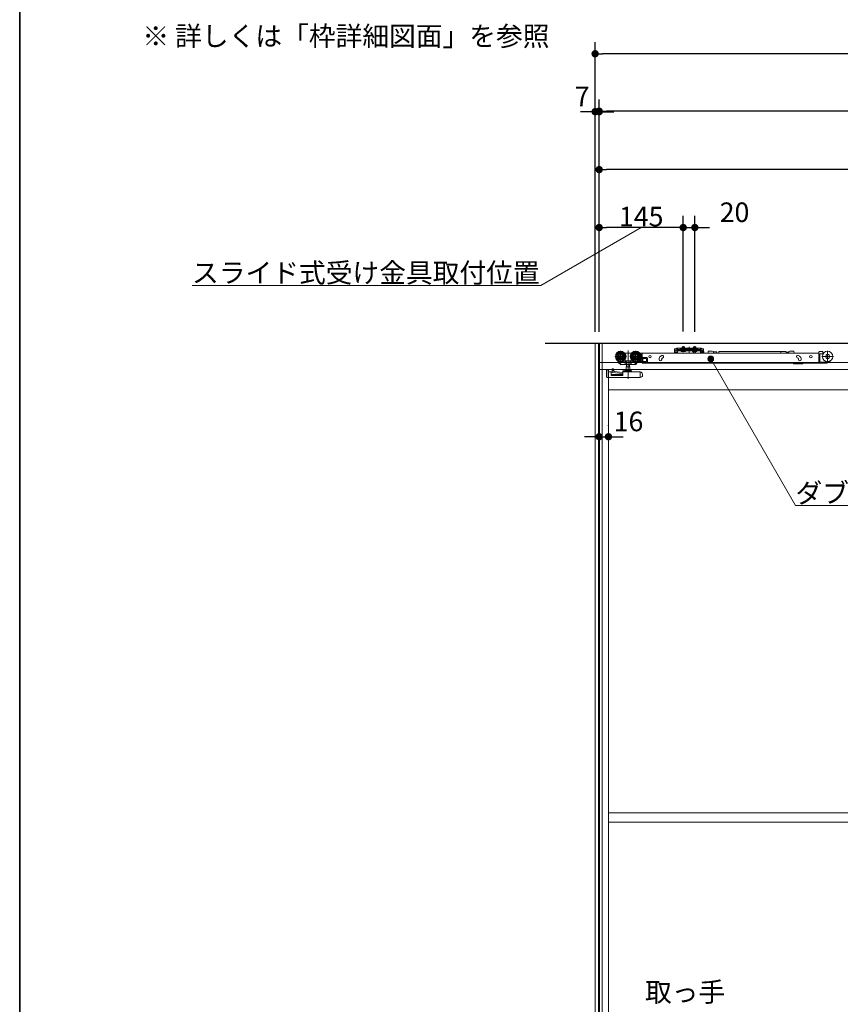
# Model space of a CAD drawing. Units: millimetres. Extents: x -4275 to 7850, y -3045 to 3045.
# Drawn here: x -4000 to -2584, y -691 to 1009 of the extents above; entities that cross this region are included whole.
import ezdxf

# ---------------------------------------------------------------- set-up
doc = ezdxf.new("R2010")
doc.units = ezdxf.units.MM
doc.header["$LTSCALE"] = 20
doc.header["$PDMODE"] = 1
doc.header["$PDSIZE"] = -2
for name, color, linetype, lineweight in [('1図面枠', 7, 'Continuous', 15), ('2寸法-1', 7, 'Continuous', 15), ('2寸法-2', 7, 'Continuous', 15), ('2寸法-3', 7, 'Continuous', 15), ('3一般', 7, 'Continuous', 15)]:
    doc.layers.add(name, color=color, linetype=linetype, lineweight=lineweight)
doc.styles.add('MS PGothic', font='txt', dxfattribs={"bigfont": 'MS PGothic'})
doc.styles.get("Standard").update_dxf_attribs({"font": 'txt', "bigfont": 'BIGFONT.SHX'})
doc.dimstyles.new('SANWA-1', dxfattribs={"dimtxt": 33.826244, "dimasz": 12.712402, "dimexe": 20, "dimexo": 20, "dimgap": 2, "dimtad": 1, "dimdec": 8, "dimdsep": 46, "dimtxsty": 'MS PGothic', "dimblk": 'DOT', "dimblk1": 'DOT', "dimblk2": 'DOT', "dimcen": 0, "dimazin": 0, "dimtfac": 0.8, "dimtdec": 8, "dimtix": 1, "dimtmove": 0, "dimatfit": 0, "dimldrblk": 'DOT', "dimfxl": 1, "dimfrac": 2, "dimtolj": 1, "dimarcsym": 0})

# ---------------------------------------------------------------- blocks, each defined once
blk = doc.blocks.new('_Dot')
at = {"color": 0, "linetype": 'ByBlock', "lineweight": -2}
blk.add_line((-0.5, 0), (-1, 0), dxfattribs=at)
at = {"color": 0, "linetype": 'ByBlock', "const_width": 0.5}
blk.add_lwpolyline([(-0.25, 0, 1), (0.25, 0, 1)], format="xyb", close=True, dxfattribs=at)
blk = doc.blocks.new('*D4')
at = {"layer": '2寸法-1', "color": 0, "linetype": 'Continuous', "lineweight": -2}
for p, q in [((-3007, 870), (-3007, 970)), ((575, 870), (575, 970)), ((562.3, 950), (-2994.3, 950))]:
    blk.add_line(p, q, dxfattribs=at)
at = {"layer": 'Defpoints', "color": 0}
for p in [(-3007, 950), (-3007, 850), (575, 850)]:
    blk.add_point(p, dxfattribs=at)
at = {"layer": '2寸法-1', "color": 0, "lineweight": -2, "xscale": 12.71240234375, "yscale": 12.71240234375, "zscale": 12.71240234375, "rotation": 180}
blk.add_blockref('_Dot', (-3007, 950), dxfattribs=at)
at = {"layer": '2寸法-1', "color": 0, "lineweight": -2, "xscale": 12.71240234375, "yscale": 12.71240234375, "zscale": 12.71240234375}
blk.add_blockref('_Dot', (575, 950), dxfattribs=at)
at = {"layer": '2寸法-1', "color": 0, "lineweight": 15, "insert": (-1216, 973.7), "char_height": 43.49, "attachment_point": 5, "style": 'MS PGothic'}
blk.add_mtext('\\A1;W', dxfattribs=at)
blk = doc.blocks.new('*D21')
at = {"layer": '2寸法-2', "color": 0, "linetype": 'Continuous', "lineweight": -2}
for p, q in [((-3007, 470), (-3007, 870)), ((-3000, 770), (-3000, 870)), ((-3019.7, 850), (-3032.4, 850)), ((-3007, 850), (-3000, 850)), ((-2987.3, 850), (-2974.6, 850))]:
    blk.add_line(p, q, dxfattribs=at)
at = {"layer": 'Defpoints', "color": 0}
for p in [(-3000, 850), (-3000, 750), (-3007, 450)]:
    blk.add_point(p, dxfattribs=at)
at = {"layer": '2寸法-2', "color": 0, "lineweight": -2, "xscale": 12.71240234375, "yscale": 12.71240234375, "zscale": 12.71240234375}
blk.add_blockref('_Dot', (-3007, 850), dxfattribs=at)
at = {"layer": '2寸法-2', "color": 0, "lineweight": -2, "xscale": 12.71240234375, "yscale": 12.71240234375, "zscale": 12.71240234375, "rotation": 180}
blk.add_blockref('_Dot', (-3000, 850), dxfattribs=at)
at = {"layer": '2寸法-2', "color": 0, "lineweight": 15, "insert": (-3029.3, 876.4), "char_height": 33.83, "attachment_point": 5, "style": 'MS PGothic'}
blk.add_mtext('\\A1;7', dxfattribs=at)
blk = doc.blocks.new('*D35')
at = {"layer": '2寸法-1', "color": 0, "linetype": 'Continuous', "lineweight": -2}
for p, q in [((-3000, 720), (-3000, 870.9)), ((-1671, 465.3), (-1671, 870.9)), ((-1683.7, 850.9), (-2987.3, 850.9))]:
    blk.add_line(p, q, dxfattribs=at)
at = {"layer": 'Defpoints', "color": 0}
for p in [(-3000, 850.9), (-3000, 700), (-1671, 445.3)]:
    blk.add_point(p, dxfattribs=at)
at = {"layer": '2寸法-1', "color": 0, "lineweight": -2, "xscale": 12.71240234375, "yscale": 12.71240234375, "zscale": 12.71240234375, "rotation": 180}
blk.add_blockref('_Dot', (-3000, 850.9), dxfattribs=at)
at = {"layer": '2寸法-1', "color": 0, "lineweight": -2, "xscale": 12.71240234375, "yscale": 12.71240234375, "zscale": 12.71240234375}
blk.add_blockref('_Dot', (-1671, 850.9), dxfattribs=at)
at = {"layer": '2寸法-1', "color": 0, "lineweight": 15, "insert": (-2335.5, 869.9), "char_height": 33.826, "attachment_point": 5, "style": 'MS PGothic'}
blk.add_mtext('\\A1;U1 = DW1+129', dxfattribs=at)
blk = doc.blocks.new('*D36')
at = {"layer": '2寸法-1', "color": 0, "linetype": 'Continuous', "lineweight": -2}
for p, q in [((-3000, 470), (-3000, 670)), ((-2855, 470.6), (-2855, 670)), ((-2867.7, 650), (-2987.3, 650))]:
    blk.add_line(p, q, dxfattribs=at)
at = {"layer": 'Defpoints', "color": 0}
for p in [(-3000, 650), (-3000, 450), (-2855, 450.6)]:
    blk.add_point(p, dxfattribs=at)
at = {"layer": '2寸法-1', "color": 0, "lineweight": -2, "xscale": 12.71240234375, "yscale": 12.71240234375, "zscale": 12.71240234375, "rotation": 180}
blk.add_blockref('_Dot', (-3000, 650), dxfattribs=at)
at = {"layer": '2寸法-1', "color": 0, "lineweight": -2, "xscale": 12.71240234375, "yscale": 12.71240234375, "zscale": 12.71240234375}
blk.add_blockref('_Dot', (-2855, 650), dxfattribs=at)
at = {"layer": '2寸法-1', "color": 0, "lineweight": 15, "insert": (-2927.5, 669), "char_height": 33.83, "attachment_point": 5, "style": 'MS PGothic'}
blk.add_mtext('\\A1;145', dxfattribs=at)
blk = doc.blocks.new('*D37')
at = {"layer": '2寸法-2', "color": 0, "linetype": 'Continuous', "lineweight": -2}
for p, q in [((-2855, 470.6), (-2855, 670)), ((-2835, 470), (-2835, 670)), ((-2867.7, 650), (-2880.4, 650)), ((-2855, 650), (-2835, 650)), ((-2822.3, 650), (-2809.6, 650))]:
    blk.add_line(p, q, dxfattribs=at)
at = {"layer": 'Defpoints', "color": 0}
for p in [(-2835, 650), (-2855, 450.6), (-2835, 450)]:
    blk.add_point(p, dxfattribs=at)
at = {"layer": '2寸法-2', "color": 0, "lineweight": -2, "xscale": 12.71240234375, "yscale": 12.71240234375, "zscale": 12.71240234375}
blk.add_blockref('_Dot', (-2855, 650), dxfattribs=at)
at = {"layer": '2寸法-2', "color": 0, "lineweight": -2, "xscale": 12.71240234375, "yscale": 12.71240234375, "zscale": 12.71240234375, "rotation": 180}
blk.add_blockref('_Dot', (-2835, 650), dxfattribs=at)
at = {"layer": '2寸法-2', "color": 0, "lineweight": 15, "insert": (-2766.5, 676.4), "char_height": 33.83, "attachment_point": 5, "style": 'MS PGothic'}
blk.add_mtext('\\A1;20', dxfattribs=at)
blk = doc.blocks.new('*D38')
at = {"layer": '2寸法-1', "color": 0, "linetype": 'Continuous', "lineweight": -2}
for p, q in [((-3000, 620), (-3000, 770)), ((-1772, 461.3), (-1772, 770)), ((-1784.7, 750), (-2987.3, 750))]:
    blk.add_line(p, q, dxfattribs=at)
at = {"layer": 'Defpoints', "color": 0}
for p in [(-3000, 750), (-3000, 600), (-1772, 441.3)]:
    blk.add_point(p, dxfattribs=at)
at = {"layer": '2寸法-1', "color": 0, "lineweight": -2, "xscale": 12.71240234375, "yscale": 12.71240234375, "zscale": 12.71240234375, "rotation": 180}
blk.add_blockref('_Dot', (-3000, 750), dxfattribs=at)
at = {"layer": '2寸法-1', "color": 0, "lineweight": -2, "xscale": 12.71240234375, "yscale": 12.71240234375, "zscale": 12.71240234375}
blk.add_blockref('_Dot', (-1772, 750), dxfattribs=at)
at = {"layer": '2寸法-1', "color": 0, "lineweight": 15, "insert": (-2386, 769), "char_height": 33.826, "attachment_point": 5, "style": 'MS PGothic'}
blk.add_mtext('\\A1;Z = DW1+28', dxfattribs=at)
blk = doc.blocks.new('*D40')
at = {"layer": '2寸法-2', "color": 0, "linetype": 'Continuous', "lineweight": -2}
for p, q in [((-3000, 309), (-3000, 309)), ((-2984, 308), (-2984, 309)), ((-3012.7, 289), (-3025.4, 289)), ((-3000, 289), (-2984, 289)), ((-2971.3, 289), (-2958.6, 289))]:
    blk.add_line(p, q, dxfattribs=at)
at = {"layer": 'Defpoints', "color": 0}
for p in [(-3000, 289), (-2984, 289), (-2984, 288)]:
    blk.add_point(p, dxfattribs=at)
at = {"layer": '2寸法-2', "color": 0, "lineweight": -2, "xscale": 12.71240234375, "yscale": 12.71240234375, "zscale": 12.71240234375}
blk.add_blockref('_Dot', (-3000, 289), dxfattribs=at)
at = {"layer": '2寸法-2', "color": 0, "lineweight": -2, "xscale": 12.71240234375, "yscale": 12.71240234375, "zscale": 12.71240234375, "rotation": 180}
blk.add_blockref('_Dot', (-2984, 289), dxfattribs=at)
at = {"layer": '2寸法-2', "color": 0, "lineweight": 15, "insert": (-2949.4, 315.4), "char_height": 33.83, "attachment_point": 5, "style": 'MS PGothic'}
blk.add_mtext('\\A1;16', dxfattribs=at)
blk = doc.blocks.new('グループ-6')
at = {"layer": '3一般', "color": 7, "linetype": 'Continuous', "lineweight": 30}
for p, q in [((652.8, 450), (-3093.2, 450)), ((-3000, 450), (-3000, -1900))]:
    blk.add_line(p, q, dxfattribs=at)
blk = doc.blocks.new('グループ-7')
at = {"layer": '3一般', "color": 7, "linetype": 'Continuous', "lineweight": 15}
for p, q in [((567.5, 450), (-2999.5, 450)), ((-2999.5, 450), (-2999.5, 417)), ((-2853, 444.1), (-2857, 444.1)), ((-2857, 444.1), (-2857, 441.8)), ((-2856.6, 444.1), (-2856.6, 441.8)), ((-2855, 435), (-2855, 445.3)), ((-2855, 443.4), (-2855, 437.5)), ((-2853.4, 441.8), (-2853.4, 444.1)), ((-2853, 441.8), (-2853, 444.1)), ((-2845, 444.2), (-2845, 436.5)), ((-2845, 432.6), (-2845, 442.7)), ((-2837, 444.1), (-2837, 441.8)), ((-2833, 444.1), (-2837, 444.1)), ((-2836.6, 444.1), (-2836.6, 441.8)), ((-2835, 435), (-2835, 445.3)), ((-2835, 443.4), (-2835, 437.5)), ((-2833.4, 441.8), (-2833.4, 444.1)), ((-2833, 441.8), (-2833, 444.1)), ((-2973, 427.6), (-2953.2, 427.6)), ((-2963.1, 417.7), (-2963.1, 437.5)), ((-2955.1, 433.1), (-2956, 433.1)), ((-2955.1, 433.1), (-2955.1, 433)), ((-2945.1, 433.1), (-2955.1, 433.1)), ((-2955.1, 432.7), (-2955.1, 433)), ((-2955.1, 431.7), (-2955.1, 432.7)), ((-2950.1, 437.7), (-2950.1, 388.7)), ((-2947, 427.6), (-2927.2, 427.6)), ((-2945.1, 433), (-2945.1, 433.1)), ((-2944.2, 433.1), (-2945.1, 433.1)), ((-2945.1, 433), (-2945.1, 432.7)), ((-2945.1, 432.7), (-2945.1, 431.7)), ((-2937.1, 417.7), (-2937.1, 437.5)), ((-2927.1, 433.1), (-2930, 433.1)), ((-2928.7, 431.6), (-2929, 431.6)), ((-2928.2, 428.9), (-2928.2, 431.1)), ((-2928.2, 422.6), (-2928.2, 426.3)), ((-2926.6, 432.6), (-2926.6, 417.6)), ((-2620.8, 433.3), (-2926.1, 433.3)), ((-2926.1, 433.3), (-2926.1, 433)), ((-2926.1, 424.1), (-2926.1, 433)), ((-2925.6, 425.6), (-2917.6, 425.6)), ((-2892.7, 428.7), (-2891.7, 429.1)), ((-2869.9, 440.4), (-2869.9, 438.2)), ((-2869.9, 440.4), (-2867.4, 440.4)), ((-2869.9, 438.2), (-2869.9, 438.1)), ((-2867.4, 438.1), (-2869.9, 438.1)), ((-2869.9, 438.1), (-2869.9, 437.1)), ((-2868.7, 438.1), (-2869.9, 438.1)), ((-2869.9, 437.1), (-2869.9, 434.6)), ((-2868.7, 437.1), (-2868.7, 438.1)), ((-2868.7, 437.1), (-2868.7, 434.6)), ((-2868.7, 434.6), (-2866.2, 434.6)), ((-2868.7, 433.4), (-2866.2, 433.4)), ((-2866.6, 441.1), (-2867.4, 440.4)), ((-2866.4, 438.1), (-2867.4, 438.1)), ((-2866, 441.8), (-2866.6, 441.1)), ((-2866.4, 438.1), (-2865.7, 438.8)), ((-2866.2, 437.1), (-2866.2, 434.6)), ((-2865, 441.8), (-2866, 441.8)), ((-2865.7, 438.8), (-2865, 439.5)), ((-2865, 439.5), (-2865, 441.8)), ((-2864, 441.8), (-2865, 441.3)), ((-2865, 441.8), (-2860, 441.8)), ((-2864, 439.5), (-2865, 439)), ((-2865, 439), (-2865, 439.5)), ((-2864, 439.5), (-2865, 439.5)), ((-2865, 438.3), (-2865, 437.1)), ((-2825, 438.3), (-2865, 438.3)), ((-2825, 437.1), (-2865, 437.1)), ((-2865, 437.1), (-2865, 434.6)), ((-2860, 439.5), (-2864, 439.5)), ((-2860, 441.8), (-2860, 441.3)), ((-2830, 441.8), (-2860, 441.8)), ((-2860, 440.8), (-2860, 441.3)), ((-2860, 440.8), (-2860, 439.5)), ((-2860, 439.5), (-2860, 439.2)), ((-2830.5, 440.8), (-2859.5, 440.8)), ((-2859.5, 438.7), (-2830.5, 438.7)), ((-2858.8, 437.1), (-2851.3, 437.1)), ((-2858.8, 436.6), (-2858.8, 437.1)), ((-2858.2, 436.1), (-2858.8, 436.6)), ((-2851.3, 436.6), (-2858.8, 436.6)), ((-2851.8, 436.1), (-2858.2, 436.1)), ((-2856.1, 437.9), (-2857.1, 436.1)), ((-2857, 441.8), (-2857, 437.8)), ((-2857, 437.8), (-2856.8, 437.1)), ((-2856.6, 437.8), (-2857, 437.8)), ((-2856.8, 437.1), (-2856.6, 437.8)), ((-2856.6, 441.8), (-2856.6, 437.8)), ((-2853.4, 437.8), (-2856.6, 437.8)), ((-2855, 438.6), (-2856.1, 437.9)), ((-2855, 435.7), (-2855, 439.9)), ((-2853.9, 437.9), (-2855, 438.6)), ((-2853, 436.1), (-2853.9, 437.9)), ((-2853.4, 437.8), (-2853.4, 441.8)), ((-2853, 437.8), (-2853.4, 437.8)), ((-2853.2, 437.1), (-2853.4, 437.8)), ((-2853.2, 437.1), (-2853, 437.8)), ((-2853, 437.8), (-2853, 441.8)), ((-2851.3, 436.6), (-2851.8, 436.1)), ((-2851.3, 437.1), (-2851.3, 436.6)), ((-2838.8, 436.6), (-2838.8, 437.1)), ((-2838.8, 437.1), (-2831.3, 437.1)), ((-2831.3, 436.6), (-2838.8, 436.6)), ((-2838.3, 436.1), (-2838.8, 436.6)), ((-2834.9, 436.3), (-2838.4, 433.8)), ((-2838.4, 433.8), (-2838.4, 433.3)), ((-2831.8, 436.1), (-2838.3, 436.1)), ((-2836.1, 437.9), (-2837.1, 436.1)), ((-2837, 441.8), (-2837, 437.8)), ((-2836.6, 437.8), (-2837, 437.8)), ((-2837, 437.8), (-2836.8, 437.1)), ((-2836.8, 437.1), (-2836.6, 437.8)), ((-2836.6, 441.8), (-2836.6, 437.8)), ((-2833.4, 437.8), (-2836.6, 437.8)), ((-2835, 438.6), (-2836.1, 437.9)), ((-2835, 435.7), (-2835, 439.9)), ((-2833.9, 437.9), (-2835, 438.6)), ((-2834.7, 436.3), (-2834.9, 436.3)), ((-2833.5, 433.3), (-2834.3, 436)), ((-2832.9, 436.1), (-2833.9, 437.9)), ((-2833.4, 437.8), (-2833.4, 441.8)), ((-2833.2, 437.1), (-2833.4, 437.8)), ((-2833, 437.8), (-2833.4, 437.8)), ((-2833.2, 437.1), (-2833, 437.8)), ((-2833, 437.8), (-2833, 441.8)), ((-2831.3, 436.6), (-2831.8, 436.1)), ((-2831.3, 437.1), (-2831.3, 436.6)), ((-2830, 441.8), (-2825, 441.8)), ((-2830, 441.3), (-2830, 441.8)), ((-2830, 440.8), (-2830, 441.3)), ((-2830, 439.5), (-2830, 440.8)), ((-2830, 439.2), (-2830, 439.5)), ((-2826, 439.5), (-2830, 439.5)), ((-2825, 441.3), (-2826, 441.8)), ((-2825, 439.5), (-2826, 439.5)), ((-2825, 439), (-2826, 439.5)), ((-2825, 441.8), (-2825, 439.5)), ((-2824, 441.8), (-2825, 441.8)), ((-2825, 439.5), (-2825, 439)), ((-2825, 439.5), (-2824.3, 438.8)), ((-2825, 438.3), (-2825, 437.1)), ((-2825, 434.6), (-2825, 437.1)), ((-2823.6, 438.1), (-2824.3, 438.8)), ((-2824, 441.8), (-2823.4, 441.1)), ((-2823.8, 434.6), (-2823.8, 437.1)), ((-2823.8, 434.6), (-2821.3, 434.6)), ((-2823.8, 433.4), (-2821.3, 433.4)), ((-2823.6, 438.1), (-2822.6, 438.1)), ((-2822.6, 440.4), (-2823.4, 441.1)), ((-2822.9, 435.8), (-2822.9, 433.3)), ((-2822.9, 433.3), (-2822.9, 433.3)), ((-2822.6, 440.4), (-2820.1, 440.4)), ((-2820.1, 438.1), (-2822.6, 438.1)), ((-2820.9, 436.3), (-2822.4, 436.3)), ((-2821.3, 438.1), (-2821.3, 437.1)), ((-2820.1, 438.1), (-2821.3, 438.1)), ((-2821.3, 434.6), (-2821.3, 437.1)), ((-2820.1, 438.2), (-2820.1, 440.4)), ((-2820.1, 438.2), (-2820.1, 438.1)), ((-2820.1, 437.1), (-2820.1, 438.1)), ((-2820.1, 434.6), (-2820.1, 437.1)), ((-2819.5, 435.4), (-2819.3, 434.8)), ((-2819.3, 434.8), (-2818.7, 433.3)), ((-2805, 436.4), (-2812, 436.4)), ((-2812, 435.7), (-2812, 436.4)), ((-2805, 436.4), (-2803, 435.9)), ((-2803, 435.3), (-2803, 435.9)), ((-2803, 435.3), (-2803, 433.3)), ((-2803, 435.3), (-2797, 435.3)), ((-2797, 435.3), (-2797, 433.3)), ((-2796.8, 434.5), (-2796.8, 433.3)), ((-2793.3, 435.8), (-2793.3, 433.3)), ((-2793.3, 435.8), (-2686.8, 435.8)), ((-2686.8, 435.8), (-2686.8, 433.3)), ((-2686.8, 435.8), (-2677.1, 435.8)), ((-2677.1, 433.3), (-2677.1, 435.8)), ((-2676.1, 433.5), (-2676.1, 433.3)), ((-2674.7, 433.5), (-2674.8, 433.3)), ((-2673.4, 433.5), (-2673.4, 433.3)), ((-2672.9, 435.9), (-2670.9, 436.4)), ((-2672.9, 433.3), (-2672.9, 435.9)), ((-2670.9, 436.4), (-2663.9, 436.4)), ((-2663.9, 435.7), (-2663.9, 436.4)), ((-2656.5, 429.1), (-2655.6, 428.7)), ((-2620.8, 434.9), (-2620.8, 433.3)), ((-2620.8, 433), (-2620.8, 433.3)), ((-2620.8, 424.1), (-2620.8, 433)), ((-2619.8, 435.9), (-2614.8, 435.9)), ((-2619.3, 423.8), (-2619.3, 431.3)), ((-2618.8, 431.8), (-2614.8, 431.8)), ((-2615.7, 427.5), (-2595.9, 427.5)), ((-2613.7, 431.8), (-2614.8, 431.8)), ((-2613.8, 434.9), (-2613.8, 432.8)), ((-2613.8, 433.3), (-2612.7, 433.3)), ((-2605.8, 437.4), (-2605.8, 417.6)), ((-2999.5, 417), (567.5, 417)), ((-2968.5, 420.2), (-2968.4, 420.3)), ((-2968.5, 420.2), (-2967.8, 419)), ((-2967.8, 419), (-2965.3, 415.2)), ((-2967.3, 419.6), (-2966.4, 418.3)), ((-2966.4, 418.3), (-2964.6, 415.5)), ((-2966, 418.1), (-2953.7, 418.1)), ((-2964, 415.5), (-2965.7, 418.1)), ((-2964.7, 415.6), (-2965.3, 415.2)), ((-2964.6, 415.5), (-2963.7, 414.1)), ((-2964, 415.5), (-2960.1, 418.1)), ((-2962.8, 413.6), (-2955, 413.6)), ((-2955.6, 419.9), (-2955.1, 419.9)), ((-2955.3, 414.1), (-2955.3, 418.1)), ((-2955.1, 422.5), (-2955.1, 419.9)), ((-2955.1, 419.9), (-2945.1, 419.9)), ((-2955, 413.6), (-2952.8, 413.6)), ((-2953.3, 404), (-2953.3, 409.5)), ((-2953.3, 409.5), (-2947, 409.5)), ((-2952.9, 414.1), (-2952.9, 418.6)), ((-2952.8, 413.6), (-2947.4, 413.6)), ((-2952.6, 409.5), (-2952.6, 413.6)), ((-2947.6, 413.6), (-2947.6, 409.5)), ((-2947.4, 413.6), (-2945.2, 413.6)), ((-2947.3, 418.6), (-2947.3, 414.1)), ((-2947, 409.5), (-2947, 404)), ((-2946.5, 418.1), (-2936, 418.1)), ((-2945.2, 413.6), (-2938.9, 413.6)), ((-2945.1, 419.9), (-2945.1, 422.5)), ((-2945.1, 419.9), (-2944.6, 419.9)), ((-2944.9, 414.1), (-2944.9, 418.1)), ((-2938.6, 413.6), (-2938.9, 413.6)), ((-2938.3, 414.1), (-2938.6, 413.6)), ((-2938.6, 413.6), (-2937.1, 413.6)), ((-2938.3, 414.1), (-2935.7, 418.1)), ((-2936.7, 413.8), (-2934.6, 417.1)), ((-2935.4, 418.6), (-2935.7, 418.1)), ((-2935.7, 418.1), (-2934.6, 418.1)), ((-2935.4, 418.6), (-2935.2, 418.8)), ((-2935.2, 417.1), (-2934.1, 417.1)), ((-2934.6, 418.1), (-2934.6, 417.6)), ((-2934.1, 417.1), (-2926.6, 417.1)), ((-2933.6, 418.6), (-2932.9, 419.6)), ((-2928.1, 418.6), (-2933.6, 418.6)), ((-2931.4, 420.6), (-2928.1, 420.6)), ((-2930, 422.1), (-2928.7, 422.1)), ((-2928.1, 420.6), (-2928.1, 418.6)), ((-2926.6, 417.1), (-2926.6, 417.6)), ((-2917.6, 417.1), (-2926.6, 417.1)), ((-2926.1, 417.1), (-2926.1, 424.1)), ((-2926.1, 417.1), (-2926.1, 416.1)), ((-2926.1, 416.1), (-2620.8, 416.1)), ((-2925.1, 424.1), (-2918.1, 424.1)), ((-2925.1, 418.6), (-2925.1, 424.1)), ((-2918.1, 418.6), (-2925.1, 418.6)), ((-2924.9, 424.1), (-2924.9, 418.6)), ((-2918.1, 424.1), (-2918.1, 418.6)), ((-2916.6, 418.1), (-2916.6, 424.6)), ((-2896.6, 423.1), (-2896.6, 422.1)), ((-2892.1, 422.1), (-2892.1, 423.1)), ((-2891.7, 424.1), (-2891.8, 424)), ((-2890.2, 424.8), (-2891.1, 424.5)), ((-2665.5, 415.7), (-2666, 416.1)), ((-2649.1, 414.6), (-2662.4, 414.6)), ((-2657.1, 424.5), (-2658, 424.8)), ((-2656.1, 423.1), (-2656.1, 422.1)), ((-2651.6, 422.1), (-2651.6, 423.1)), ((-2648.6, 415.1), (-2648.6, 416.1)), ((-2620.8, 423.5), (-2620.8, 424.1)), ((-2620.8, 423.5), (-2620.8, 422.8)), ((-2620.8, 422.8), (-2619.3, 422.8)), ((-2620.8, 422.8), (-2620.8, 417.3)), ((-2620.8, 417.3), (-2620.8, 416.1)), ((-2620.8, 416.1), (-2619.3, 416.1)), ((-2619.3, 422.8), (-2619.3, 423.8)), ((-2619.3, 417.3), (-2619.3, 422.8)), ((-2619.3, 416.1), (-2619.3, 417.3)), ((-2607.3, 416.1), (-2619.3, 416.1)), ((-2618.8, 417.6), (-2607.3, 417.6)), ((-3000, 405), (-3000, -1887)), ((-1800, 405), (-3000, 405)), ((-2987.2, 404.2), (-2987.2, 403.7)), ((-2987.1, 404.2), (-2987.2, 404.2)), ((-2987.2, 393), (-2987.2, 403.7)), ((-2987.1, 404.3), (-2987.1, 391.3)), ((-2984.1, 404.3), (-2987.1, 404.3)), ((-2929.1, 391.3), (-2987.1, 391.3)), ((-2984.1, 404.3), (-2984.1, 400.8)), ((-2984.1, 400.8), (-2980.1, 400.8)), ((-2984, 405), (-2984, -1887)), ((-2979.1, 399.8), (-2979.1, 394.4)), ((-2979.1, 396.3), (-2959.1, 396.3)), ((-2979.1, 394.4), (-2959.1, 394.4)), ((-2977.9, 406.2), (-2975.9, 406.2)), ((-2977.9, 406.2), (-2977.9, 406.1)), ((-2977.9, 406.1), (-2977.9, 405.8)), ((-2977.9, 405.8), (-2977.9, 403.1)), ((-2977.9, 403.1), (-2977.9, 400.1)), ((-2976.4, 403), (-2977.9, 403.1)), ((-2977.9, 400.1), (-2960, 398.2)), ((-2973.9, 401.4), (-2976.4, 403)), ((-2974.9, 402), (-2974.9, 404.6)), ((-2959.1, 399.8), (-2973.9, 401.4)), ((-2959.1, 402.3), (-2959.1, 401.3)), ((-2959.1, 400.3), (-2959.1, 401.3)), ((-2959.1, 400.3), (-2959.1, 394.4)), ((-2952.8, 402.8), (-2958.6, 402.8)), ((-2929.2, 400.8), (-2958.6, 400.8)), ((-2945.7, 404), (-2954.5, 404)), ((-2952.8, 402.8), (-2947.4, 402.8)), ((-2944.6, 402.8), (-2947.4, 402.8)), ((-2944.1, 401.3), (-2944.1, 402.3)), ((-2929.1, 391.3), (-2929.1, 400.3)), ((-2928.1, 391.7), (-2929.1, 391.3)), ((-2928.6, 400.6), (-2929, 400.8)), ((-2928.6, 400.6), (-2928.1, 400.4)), ((-2927.7, 400.3), (-2928.1, 400.4)), ((-2928.1, 391.7), (-2926.4, 392.3)), ((-2926.4, 392.3), (-2926.4, 393)), ((-2926.4, 393), (-2925.1, 393)), ((-2925.1, 393), (-2925.1, 396.5)), ((-1816, 370), (-2984, 370)), ((-2984, -360), (-1816, -360)), ((-2984, -376), (-1816, -376))]:
    blk.add_line(p, q, dxfattribs=at)
at = {"layer": '3一般', "color": 7, "linetype": 'Continuous', "lineweight": 15, "flags": 128}
blk.add_lwpolyline([(-2987.1, 392.4), (-2987.2, 392.7), (-2987.2, 393)], dxfattribs=at)
at = {"layer": '3一般', "color": 7, "linetype": 'Continuous', "lineweight": 15}
for centre, radius in [((-2963.1, 427.6), 9), ((-2963.1, 427.6), 8), ((-2963.1, 427.6), 6.5), ((-2963.1, 427.6), 6.3), ((-2963.1, 427.6), 5.2), ((-2963.1, 427.6), 3.7), ((-2963.1, 427.6), 3), ((-2937.1, 427.6), 9), ((-2937.1, 427.6), 8), ((-2937.1, 427.6), 6.5), ((-2937.1, 427.6), 6.3), ((-2937.1, 427.6), 5.2), ((-2937.1, 427.6), 3.7), ((-2937.1, 427.6), 3), ((-2912.1, 427.3), 2.05), ((-2634.8, 427.3), 2.05), ((-2605.8, 427.5), 9), ((-2605.8, 427.5), 3.5)]:
    blk.add_circle(centre, radius, dxfattribs=at)
for centre, radius, start, end in [((-2963.1, 427.6), 9.5, 327.3631, 32.6369), ((-2937.1, 427.6), 9.5, 147.3631, 212.6369), ((-2928.7, 431.1), 0.5, 0, 90), ((-2927.1, 432.6), 0.5, 0, 90), ((-2925.6, 426.6), 1, 180, 270), ((-2917.6, 424.6), 1, 0, 90), ((-2890.6, 423.1), 6, 110, 170.4059), ((-2890.9, 427), 2.25, 290, 110), ((-2868.7, 434.6), 1.2, 180, 270), ((-2867.4, 440.4), 2.3, 270, 315), ((-2865, 439.5), 2.3, 90, 135), ((-2865, 437.1), 1.2, 90, 180), ((-2866.2, 434.6), 1.2, 270, 0), ((-2859.5, 441.3), 0.5, 180, 270), ((-2859.5, 439.2), 0.5, 180, 270), ((-2834.7, 435.8), 0.5, 15.9454, 90), ((-2830.5, 441.3), 0.5, 270, 0), ((-2830.5, 439.2), 0.5, 270, 0), ((-2825, 439.5), 2.3, 45, 90), ((-2825, 437.1), 1.2, 0, 90), ((-2823.8, 434.6), 1.2, 180, 270), ((-2822.6, 440.4), 2.3, 225, 270), ((-2822.4, 435.8), 0.5, 90, 180), ((-2821.3, 434.6), 1.2, 270, 0), ((-2820.9, 434.8), 1.5, 20.556, 90), ((-2816, 435.7), 4, 323.1301, 0), ((-2797, 434.5), 0.25, 0, 90), ((-2659.9, 435.7), 4, 180, 216.8699), ((-2657.3, 427), 2.25, 70, 250), ((-2657.6, 423.1), 6, 9.5941, 70), ((-2619.8, 434.9), 1, 90, 180), ((-2618.8, 431.3), 0.5, 90, 180), ((-2614.8, 434.9), 1, 0, 90), ((-2614.8, 432.8), 1, 270, 0), ((-2966, 418.6), 0.5, 213, 270), ((-2962.8, 414.6), 1, 213, 270), ((-2938.9, 414.1), 0.5, 270, 327), ((-2937.1, 414.1), 0.5, 270, 327), ((-2936, 418.6), 0.5, 270, 327), ((-2934.1, 417.6), 0.5, 180, 270), ((-2929.2, 423.1), 1, 270, 0), ((-2928.7, 422.6), 0.5, 270, 0), ((-2917.6, 418.1), 1, 270, 0), ((-2894.4, 422.1), 2.25, 180, 0), ((-2890.6, 423.1), 1.5, 110, 138.1897), ((-2662.4, 419.6), 5, 231.3402, 270), ((-2657.6, 423.1), 1.5, 41.8103, 70), ((-2653.9, 422.1), 2.25, 180, 0), ((-2649.1, 415.1), 0.5, 270, 0), ((-2618.8, 418.1), 0.5, 180, 270), ((-2607.3, 422.6), 6.5, 270, 332.1733), ((-2607.3, 422.6), 5, 270, 307.504), ((-2980.1, 399.8), 1, 0, 90), ((-2960.1, 397.2), 1, 0, 83.8984), ((-2958.6, 402.3), 0.5, 90, 180), ((-2958.6, 400.3), 0.5, 90, 180), ((-2954.5, 403.4), 0.6, 90, 180), ((-2954.5, 403.4), 0.6, 180, 270), ((-2945.7, 403.4), 0.6, 0, 90), ((-2945.7, 403.4), 0.6, 270, 0), ((-2944.6, 402.3), 0.5, 0, 90), ((-2943.6, 401.3), 0.5, 180, 270), ((-2929.2, 400.3), 0.5, 69.444, 90), ((-2929.1, 396.5), 4, 0, 69.444)]:
    blk.add_arc(centre, radius, start, end, dxfattribs=at)
for points in [[(-2676.9, 433.3), (-2676.9, 433.6), (-2677, 434.1), (-2677.1, 434.4)], [(-2675.6, 433.3), (-2675.6, 433.5), (-2675.6, 434.1), (-2676.1, 435), (-2676.5, 434.1), (-2676.6, 433.5), (-2676.6, 433.3)], [(-2676.2, 434.3), (-2676.3, 434.4), (-2676.2, 434.1), (-2676.1, 433.8), (-2676.1, 433.4), (-2676.1, 433.3)], [(-2674.2, 433.3), (-2674.2, 433.5), (-2674.3, 434.1), (-2674.7, 435), (-2675.2, 434.1), (-2675.2, 433.5), (-2675.3, 433.3)], [(-2674.9, 434.3), (-2674.9, 434.4), (-2674.8, 434.1), (-2674.8, 433.8), (-2674.7, 433.4), (-2674.7, 433.3)], [(-2672.9, 433.8), (-2673, 434), (-2673, 434.6), (-2673.7, 434.8), (-2673.8, 434), (-2673.9, 433.5), (-2673.9, 433.3)], [(-2673.5, 434.3), (-2673.6, 434.4), (-2673.5, 434.1), (-2673.4, 433.8), (-2673.4, 433.4), (-2673.4, 433.3)], [(-2964.6, 415.5), (-2964.7, 415.6), (-2964.2, 415.6), (-2964, 415.5)], [(-2955.1, 422.5), (-2955.2, 422.5), (-2955.5, 422.6), (-2955.6, 422.6)], [(-2955.3, 414.1), (-2955.3, 413.9), (-2955.2, 413.6), (-2955, 413.6)], [(-2952.9, 418.6), (-2952.9, 418.3), (-2953.4, 418.1), (-2953.7, 418.1)], [(-2952.9, 414.1), (-2952.9, 414), (-2952.9, 413.7), (-2952.8, 413.6)], [(-2947.3, 414.1), (-2947.3, 414), (-2947.3, 413.7), (-2947.4, 413.6)], [(-2946.5, 418.1), (-2946.8, 418.1), (-2947.3, 418.3), (-2947.3, 418.6)], [(-2944.9, 414.1), (-2944.9, 413.9), (-2945, 413.6), (-2945.2, 413.6)], [(-2945.1, 422.5), (-2945, 422.5), (-2944.7, 422.6), (-2944.6, 422.6)], [(-2896.5, 424.1), (-2896.6, 423.8), (-2896.6, 423.3), (-2896.6, 423.1)], [(-2892.1, 423.1), (-2892.1, 423.4), (-2891.9, 423.9), (-2891.7, 424.1)], [(-2656.5, 424.1), (-2656.3, 423.9), (-2656.1, 423.4), (-2656.1, 423.1)], [(-2651.6, 423.1), (-2651.6, 423.3), (-2651.6, 423.8), (-2651.7, 424.1)], [(-2977.9, 406.2), (-2977.9, 406.2), (-2977.9, 406.2), (-2977.9, 406.2)], [(-2975.3, 406), (-2975.4, 406.1), (-2975.7, 406.2), (-2975.9, 406.2)], [(-2974.9, 404.6), (-2974.9, 405), (-2975.1, 405.7), (-2975.3, 406)], [(-2928.6, 400.6), (-2928.8, 400.6), (-2929.1, 400.4), (-2929.1, 400.3)]]:
    blk.add_open_spline(points, degree=2, dxfattribs=at)
blk = doc.blocks.new('グループ-8')
at = {"layer": '3一般', "color": 7}
for name in ['グループ-6', 'グループ-7']:
    blk.add_blockref(name, (0, 0), dxfattribs=at)
blk = doc.blocks.new('グループ-26')
at = {"layer": '3一般', "color": 7, "linetype": 'Continuous', "lineweight": 15}
for p, q in [((-3007, 450), (-2995, 450)), ((-3007, -1900), (-3007, 450)), ((-3001, -1900), (-3001, 450)), ((-2995, 450), (-2995, -1900)), ((-2995, -1900), (-3007, -1900))]:
    blk.add_line(p, q, dxfattribs=at)
blk = doc.blocks.new('グループ-137')
at = {"layer": '1図面枠', "color": 7, "linetype": 'Continuous', "lineweight": 35, "flags": 128}
blk.add_lwpolyline([(-4000, 2770), (4000, 2770), (4000, -2770), (-4000, -2770)], close=True, dxfattribs=at)
blk = doc.blocks.new('図面枠')
at = {"layer": '1図面枠', "color": 7}
blk.add_blockref('グループ-137', (0, 0), dxfattribs=at)

msp = doc.modelspace()

# ---------------------------------------------------------------- hatches: boundary and pattern name
at = {"layer": '2寸法-3', "linetype": 'Continuous', "lineweight": 0}
h = msp.add_hatch(color=7, dxfattribs=at)
edge = h.paths.add_edge_path()
edge.add_arc((-2807.52384735, 423.2999999), 5.00744331, 0, 360)

# ---------------------------------------------------------------- linework, layer by layer
at = {"layer": '2寸法-3', "color": 7, "linetype": 'Continuous', "lineweight": 15, "flags": 128}
for points in [[(-3702.63216409, 550), (-3100.70508076, 550), (-2927.5, 650)], [(-2062.44074643, 169.99999997), (-2661.2810242, 169.99999997), (-2807.52384735, 423.2999999)]]:
    msp.add_lwpolyline(points, dxfattribs=at)
at = {"layer": '2寸法-3', "color": 7, "linetype": 'Continuous', "lineweight": 15}
msp.add_circle((-2807.52384735, 423.2999999), 5.00744331, dxfattribs=at)

# ---------------------------------------------------------------- block references
at = {"layer": '1図面枠', "color": 7}
msp.add_blockref('図面枠', (0, 0), dxfattribs=at)
at = {"layer": '3一般', "color": 7}
for name in ['グループ-8', 'グループ-26']:
    msp.add_blockref(name, (0, 0), dxfattribs=at)

# ---------------------------------------------------------------- texts
at = {"layer": '2寸法-3', "color": 7, "char_height": 33.826244213}
for s, insert, attachment_point, line_spacing_factor in [('{\\fMS PGothic|b0|i0|c128|p0;※ 詳しくは「枠詳細図面」を参照}', (-3437, 980.39663589), 5, 0.719881), ('{\\fMS PGothic|b0|i0|c128|p0;スライド式受け金具取付位置}', (-3702.63216409, 555), 7, 0.641378), ('{\\fMS PGothic|b0|i0|c128|p0;ダブルダンパー付上ラ\\fMS PGothic|b0|i0|c128|p0;ンナー}', (-2661.2810242, 174.99999997), 7, 0.641378), ('{\\fMS PGothic|b0|i0|c128|p0;取っ手}', (-2782.54457378, -686.33012702), 9, 0.641378)]:
    msp.add_mtext(s, dxfattribs=dict(at, insert=insert, attachment_point=attachment_point, line_spacing_factor=line_spacing_factor))

# ---------------------------------------------------------------- dimensions: what is measured, and where the dimension line sits
at = {"layer": '2寸法-1', "color": 7, "linetype": 'Continuous', "lineweight": 15}
for base, p1, p2, text, override, picture, middle in [((-3007, 950), (575, 850), (-3007, 850), 'W', {"dimtxt": 43.490885, "dimgap": 2, "dimpost": '<>', "dimtxsty": 'MS PGothic', "dimtmove": 2}, '*D4', (-1216, 973.74544271)), ((-3000, 850.895), (-1671, 445.25490347), (-3000, 700), 'U1 = DW1+129', {"dimgap": 2, "dimpost": '<>', "dimtxsty": 'MS PGothic', "dimtmove": 2}, '*D35', (-2335.5, 869.90421939)), ((-3000, 750), (-1772, 441.27268425), (-3000, 600), 'Z = DW1+28', {"dimgap": 2, "dimpost": '<>', "dimtxsty": 'MS PGothic', "dimtmove": 2}, '*D38', (-2386, 769.00921939))]:
    dim = msp.add_linear_dim(base=base, p1=p1, p2=p2, text=text, dimstyle='SANWA-1', override=override, dxfattribs=at)
    dim.commit()
    dim.dimension.update_dxf_attribs({"geometry": picture, "text_midpoint": middle})
dim = msp.add_linear_dim(base=(-3000, 650), p1=(-2855, 450.5976754581), p2=(-3000, 450), dimstyle='SANWA-1', override={"dimgap": 2, "dimpost": '<>', "dimtxsty": 'MS PGothic', "dimtmove": 2}, dxfattribs=at)
dim.commit()
dim.dimension.update_dxf_attribs({"geometry": '*D36', "text_midpoint": (-2927.5, 669.0092193912)})
at = {"layer": '2寸法-2', "color": 7, "linetype": 'Continuous', "lineweight": 15}
for base, p1, p2, picture, middle in [((-3000, 850), (-3007, 450), (-3000, 750), '*D21', (-3029.2731209267, 876.4475)), ((-2835, 650), (-2855, 450.5976754581), (-2835, 450), '*D37', (-2766.4999299508, 676.4475)), ((-2984, 289.000000166), (-3000, 289.000000166), (-2984, 288), '*D40', (-2949.3533330972, 315.447500166))]:
    dim = msp.add_linear_dim(base=base, p1=p1, p2=p2, dimstyle='SANWA-1', override={"dimgap": 2, "dimpost": '<>', "dimtxsty": 'MS PGothic', "dimtix": 0, "dimtmove": 2}, dxfattribs=at)
    dim.commit()
    dim.dimension.update_dxf_attribs({"geometry": picture, "text_midpoint": middle, "dimtype": 160})

doc.saveas('drawing.dxf')
